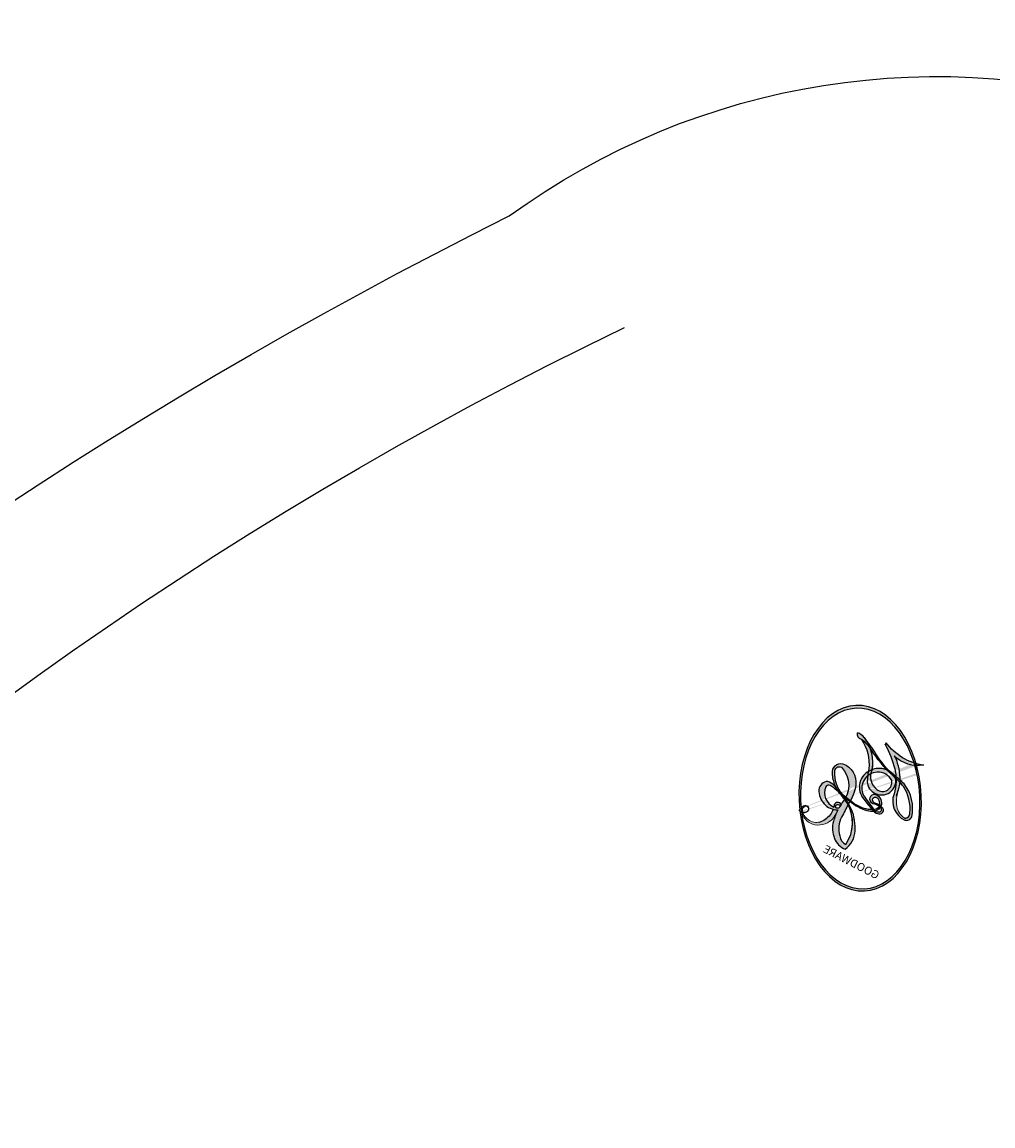
# Model space of a CAD drawing. Units: millimetres. Extents: x 31226 to 33326, y 375 to 1860.
# Drawn here: x 33210 to 33210, y 1036 to 1036 of the extents above; entities that cross this region are included whole.
import ezdxf

# ---------------------------------------------------------------- set-up
doc = ezdxf.new("R2010")
doc.units = ezdxf.units.MM
doc.layers.add('H-06.木作(細線)', color=8, linetype='Continuous')
doc.layers.add('H-08.木作(細線)', color=8, linetype='Continuous')
doc.layers.add('logo', color=240, linetype='Continuous', plot=False)

# ---------------------------------------------------------------- blocks, each defined once
blk = doc.blocks.new('SE-21109L')
at = {"layer": 'H-08.木作(細線)'}
for points in [[(152.7954588501598, -10.5025681299594), (149.685347790597, -5.604753031104337), (148.9044440760917, -4.743738650911837), (143.1390943228616, 1.159999969342607), (141.2272232676623, 3.043467396950291), (135.4611262249236, 7.546542201896955), (133.226121643791, 8.999502439408388), (129.3754549685691, 11.15203616579674), (123.2982474580349, 14.08084265031357), (119.6382586243853, 15.50604609496077), (113.5293023799895, 17.17326519790367), (106.4515240153414, 18.49090550994151), (101.1156775325071, 19.91171190494788), (92.94978472974617, 19.89560718242137), (80.68536869066884, 19.89121569303825), (72.07563019412919, 18.06810928144841), (58.79228765598964, 14.11017966764484)], [(97.85769448245992, 9.841266104805982), (102.7846656535112, 9.841266104805982), (106.0973253870907, 9.639117474725936), (110.0353336013213, 9.301356449759624), (115.0598565004475, 8.13567901839997), (120.9794191341789, 6.341690550092608), (123.9709547203383, 4.990643114077102), (128.0441725192068, 3.251169609713543), (139.753521273582, -4.099396286808769), (145.4070322301122, -10.97797437902773), (150.3609390369384, -18.64195405600913), (153.5410157701699, -25.11437442673923), (156.5828328703938, -30.03982955310494), (157.4610475196969, -30.18877877558407), (158.1186401594314, -30.32653520478925), (159.111262067192, -29.59847986579553), (159.280218693224, -28.69104847701965), (159.280218693224, -27.12942195231881), (158.9001417055551, -24.92672249344469), (157.5497341798327, -20.50085182890325), (155.361233149044, -15.14433571104746), (152.7954588501598, -10.5025681299594)]]:
    blk.add_open_spline(points, degree=3, dxfattribs=at)
blk.add_open_spline([(49.44492446634104, -10.84212213085266), (54.05248790563201, -6.907117626040417), (58.21241556038149, -3.850218629959272), (62.77154032033286, -0.719593076777528), (73.79926583098131, 4.802575422480004), (80.09480015572626, 7.476082286659221), (93.14014659603708, 10.18697832561156), (102.3729921110789, 10.419268233396), (111.1322723532794, 9.749608105004882), (117.9450292411202, 7.918113309555338), (122.1389337827859, 6.185810311399109), (128.3798502847203, 3.528872311100713), (134.4713766384812, 0.042336567552411), (140.1351046257187, -3.793406800192315), (145.9620231027366, -9.021022453307523), (148.8406286117679, -12.97837357941171), (152.8699586577422, -19.12650144218787), (154.8562232054246, -23.49286535921419), (156.4296332703962, -27.12563903581758), (157.0691557088285, -30.07277120656363)], degree=3, knots=[0, 0, 0, 0, 1, 2, 3, 4, 5, 6, 7, 8, 9, 10, 11, 12, 13, 14, 15, 16, 16.9609782975239, 16.9609782975239, 16.9609782975239, 16.9609782975239], dxfattribs=at)
blk = doc.blocks.new('logo')
at = {"layer": 'logo'}
h = blk.add_hatch(color=256, dxfattribs=at)
edge = h.paths.add_edge_path()
edge.add_ellipse((0.1802914912277629, 0.6045799425100995), major_axis=(0.3229310822019948, 0.5660060967866092), ratio=0.6591105981489803, start_angle=263.8575603848327, end_angle=429.8250477163325)
edge.add_arc((0.01771428938263853, 1.391569346549659), 0.3993341679718461, 258.9967413552358, 261.0580007118785)
edge.add_ellipse((0.1787985320825101, 0.6023774291033988), major_axis=(0.3143045515932551, 0.550886248658738), ratio=0.6598378267023628, start_angle=263.2429892943743, end_angle=428.5195051545401, ccw=False)
edge.add_arc((0.5073199427151849, 0.3746967277193107), 0.04332311897827124, 263.9961799065642, 282.4455010696743)
edge = h.paths.add_edge_path()
edge.add_ellipse((0.1787985320825101, 0.6023774291033988), major_axis=(0.3143045515932551, 0.550886248658738), ratio=0.6598378267023628, start_angle=70.27444383542638, end_angle=262.8393938163964, ccw=False)
edge.add_arc((0.03068698310926266, 1.204096049413238), 0.2374621132576002, 245.2323085429004, 248.2556509235489, ccw=False)
edge.add_ellipse((0.1802914912277629, 0.6045799425100995), major_axis=(0.3229310822019948, 0.5660060967866092), ratio=0.6591105981489803, start_angle=71.19986132064916, end_angle=263.5874831709492)
edge.add_arc((0.5026783769171743, 0.3667582457528624), 0.03889587363998076, 266.46582511937555, 288.39279538090886, ccw=False)
edge = h.paths.add_edge_path(flags=17)
edge.add_line((0.1957087584469264, 1.019739823916098), (0.1957087584469264, 1.034098023633305))
edge.add_arc((0.01771428938263853, 1.391569346549659), 0.3993341679718463, 261.0580007118787, 296.46993326101176, ccw=False)
edge.add_ellipse((0.1787985320825101, 0.6023774291033988), major_axis=(0.3143045515932551, 0.550886248658738), ratio=0.6598378267023628, start_angle=68.51950515454008, end_angle=70.27444383542637)
edge.add_arc((0.03068698310926266, 1.204096049413238), 0.2374621132576002, 248.2556509235472, 287.7328540247523)
edge.add_arc((0.1787515700016229, 0.8428055305785165), 0.1548912369510153, 119.2734902879766, 139.7005654380212)
edge.add_arc((0.4473028325628547, 0.5857130801532549), 0.5264673858294753, 137.2637964536153, 146.3296441712179)
edge.add_arc((0.699990274517404, 0.4866655720743438), 0.7937747080540483, 150.495440047385, 153.133153759539)
edge.add_arc((0.1745226173352421, 0.06722498738599825), 0.7993051380316838, 100.81859140067678, 103.20768185935663, ccw=False)
edge.add_arc((0.3030484850914945, 0.6842535605883313), 0.3253316575808651, 138.9230766667263, 148.8947779466664, ccw=False)
edge.add_arc((0.6247753021470999, 0.3946425204858315), 0.7581851605665992, 124.46568866148871, 138.4001760205241, ccw=False)
edge = h.paths.add_edge_path()
edge.add_arc((0.03068698310926266, 1.204096049413238), 0.2374621132576002, 233.3595557964515, 245.2323085428985)
edge.add_ellipse((0.1802914912277629, 0.6045799425100995), major_axis=(0.3229310822019948, 0.5660060967866092), ratio=0.6591105981489803, start_angle=69.8250477163325, end_angle=71.19986132064912, ccw=False)
edge.add_arc((0.01771428938263853, 1.391569346549659), 0.3993341679718461, 251.1922767923416, 258.9967413552355, ccw=False)
h.paths.add_polyline_path([(-0.05230556841343059, 0.8157453957182952, -0.021859056043336), (-0.01507380947805359, 0.83128368382404, -0.004954860000038527), (-0.00810373917556717, 0.8453871283209082, 0.01296660139934615), (-0.04819829918778851, 0.8348734075898392, 0.2233168218597432), (-0.2014011449027748, 0.6528535364541312, 0.4252427048585448), (-0.1683051170384715, 0.6103540628209885, 0.3932468187878483), (-0.01762062065063219, 0.7391353612993043, -0.08455806392049481), (0.01863162675181229, 0.8422020905063619, 0.01919431720782771), (-0.01507380947805359, 0.83128368382404, 0.00472601496695061), (-0.02146029121468018, 0.817705401067542, 0.02114843064291109), (-0.0385352395078371, 0.731271739926342, -0.08072109411544336), (-0.0657668188050593, 0.6647157422494274, -0.1041126089873124), (-0.1095005248516827, 0.6338635803485886, -0.09487265850930753), (-0.1615376919817209, 0.6213485423295424, -0.2078766928766236), (-0.1806048093676509, 0.6426082113111988, -0.2230344450931209), (-0.1780736952623556, 0.6710532802908347, -0.1686900671656828)], flags=17)
h.paths.add_polyline_path([(0.3601444251999055, 0.9744338414684535, 0.08859226629592737), (0.2835073553887923, 0.9527853389090524, 0.1407242370476406), (0.1982018572907691, 0.8196671719715596, -0.01227177250547251), (0.2022841222515126, 0.8147051671339796, -0.04153164331666979), (0.2150540611637553, 0.7974176329671536, 0.005558464624925259), (0.2209631089517643, 0.8159314326703679, -0.1878740793793823)], flags=17)
h.paths.add_polyline_path([(0.1897142947582324, 0.7303215851770801, 0.0115915370869728), (0.2047059639044164, 0.7679695011984222, 0.05688370383272847), (0.1918557768840401, 0.7904103092669175, -0.2712076389547624), (0.104537738736326, 0.711475444863936, -0.6796773919459298), (0.03965647445693321, 0.8164824763771321, -0.2900714316886079), (0.156914567009153, 0.8216799143929165, -0.1039224699488403), (0.1918557768840401, 0.7904103092669175, 0.05334853169188579), (0.1967681846745108, 0.8147051671339796, -0.004507969820746855), (0.1982018572907691, 0.8196671719715596, 0.2206035135701973), (0.0977739846730401, 0.8649461524264552, -0.01550142577462651), (0.0459350263390661, 0.8490112198160205, 0.00876830390257717), (0.03017708532752295, 0.8452974066130992, 0.02953939081686043), (0.0175457415789424, 0.8363910639072856, 1.009366776920765)], flags=17)
h.paths.add_polyline_path([(0.2150540611637553, 0.7974176329671536, -0.008928044058282365), (0.2047059639044164, 0.7679695011984222, -0.3476776960045613), (0.1679542116507946, 0.6313600905932617, 0.007270499821651857), (0.06358657876626239, 0.5787944804405925, -0.03560609058727635), (0.05895027547740028, 0.575940708536109, 0.01139008744123329), (0.06744892920141865, 0.571468074654149, 0.0121005007826768), (0.1545408028796373, 0.6096588174459612, 0.4616392744760571)], flags=17)
h.paths.add_polyline_path([(0.1077747728140821, 0.6735532254033387, 0.4331813314891947), (0.02724251157269464, 0.6315920425049626, 0.04485966569812438), (0.02569205851068546, 0.6202306754530582, -0.02678327127818661), (0.03807156646325893, 0.622268852538582, -0.142026000870599), (0.04976623274160374, 0.6424708780014043, -0.3074293050449363), (0.08627541476562328, 0.6616177569894717, -0.9534009816383994), (0.07053261014334566, 0.6213149306240666, 0.06961301498217881), (0.03807156646325893, 0.622268852538582, 0.04289129193809801), (0.03695020705163188, 0.6151785492311319, -0.06771935356188001), (0.07003147040268232, 0.6143533218064476, 0.8933793397286959)], flags=17)
h.paths.add_polyline_path([(0.02131583426853467, 0.6124138967943509, -0.009242549506202803), (0.0257419910212775, 0.6134095670768147, -0.02665142947774641), (0.02569205851068546, 0.6202306754530582, 0.01368370592972651), (0.01946887659505592, 0.6186807099666112, 0.1743261054895702), (-0.00349825258126657, 0.6062716579290282, 0.391287119431291), (0.005613851330053876, 0.5707360095921103, 0.2105547002655037), (0.0418485647696798, 0.5632758718793411), (0.04291173479759891, 0.561601267801052, 0.001325611377629147), (0.05259464934169955, 0.5654491270888684, -0.005065274568175245), (0.04991129326299415, 0.5670845499780626, -0.02752815215014762), (0.0446363764040143, 0.5717549030196096, -0.1952920133699726), (0.0171001214930584, 0.5801918241422754, -0.6592984287717002)], flags=17)
h.paths.add_polyline_path([(0.03695020705163188, 0.6151785492311319, 0.02312704452406808), (0.0257419910212775, 0.6134095670768147, 0.1846723411631602), (0.0446363764040143, 0.5717549030196096, 0.09835508698171387), (0.05895027547740028, 0.575940708536109, -0.00978770269035779), (0.05181627512683917, 0.5800900359981824, -0.240413133197712)], flags=17)
h.paths.add_polyline_path([(0.06744892920141865, 0.571468074654149, -0.002039086036632996), (0.05259464934169955, 0.5654491270888684, 0.07598953021402204), (0.09602777759209857, 0.5478220055574639, 0.1084310323164508), (0.2335050702713488, 0.5508145082039846, -0.004552359178270984), (0.2332031599398761, 0.5566395580299286, -0.0283319159353915), (0.1678197358887701, 0.5494967985196126, -0.1237080263213182)], flags=17)
h.paths.add_polyline_path([(0.3961773480441479, 0.7392365069936204, -0.5517299937189176), (0.4237469814415817, 0.6878573508229238, -0.1897896029508824), (0.3036419916588784, 0.5729648230417297, -0.01388117698386278), (0.2724998600933759, 0.5646047232085039, 0.01103912404721258), (0.2726171806607454, 0.556339671799833, 0.02216203085154623), (0.294634035688432, 0.561867080360571, -0.01096585878545845), (0.3113842380389542, 0.567947896755868, -0.001761100456537227), (0.3461386303115432, 0.5836198053202679, 0.03474429840727061), (0.3759161139769276, 0.6030616371772339, 0.08610291134086423), (0.4334771144822298, 0.6717654332396705, 0.5066594807780262), (0.3980013446580415, 0.7640918848564979, 0.3552052302613521), (0.2501881690386654, 0.6740848451963757, 0.09342211340373655), (0.2332031599398761, 0.5566395580299286, 0.01726283517204237), (0.2724998600933759, 0.5646047232085039, -0.3139095768473526)], flags=17)
h.paths.add_polyline_path([(0.2585770361056348, 0.5458189120918178, -0.00970179657672169), (0.2727876776061748, 0.5526473205472939, -0.004935924228143223), (0.2726171806607454, 0.556339671799833, -0.03536928119621949), (0.236726589517275, 0.5516129661345985, -0.00258674009545134), (0.2335050702713488, 0.5508145082039846, 0.01440468535962261), (0.2351580052327336, 0.5324356305582114, -0.02050935983597559)], flags=17)
h.paths.add_polyline_path([(0.2732093080103368, 0.546779193443399, -0.00785664003140717), (0.2727876776061748, 0.5526473205472939, 0.009701796576718462), (0.2585770361056348, 0.5458189120918178, 0.02050935983598017), (0.2351580052327336, 0.5324356305582114, 0.000680888531336392), (0.2352623283550201, 0.531569460575156, -0.002588116351320516), (0.23603359471781, 0.5259769832246093, -0.01371258215328648), (0.2485680980298639, 0.5342724894226194, -0.01198013518408353)], flags=17)
h.paths.add_polyline_path([(0.2775829619658907, 0.5197747030988467, -0.03657898652114943), (0.2732093080103368, 0.546779193443399, 0.0119801351840829), (0.2485680980298639, 0.5342724894226194, 0.0134108692760928), (0.2360495025222917, 0.5258569488760259, 0.001088580213132376), (0.2350756948035269, 0.5251725232747049, 0.01593336830827142), (0.2355443970463966, 0.4269779970863965, -0.1902026159777679), (0.1870881993254443, 0.3040625678486322, -0.2661611695614833), (0.1213594572309376, 0.2691329711169601, -0.2073165086283806), (0.1832547434769367, 0.4774749345606324, -0.06459314176191647), (0.2350792635388643, 0.5253040150964807, -0.001016817078696529), (0.2352623283550201, 0.531569460575156, -0.0006808885313488096), (0.2351580052327336, 0.5324356305582114, 0.1525377839630521), (0.1076289262309729, 0.3834219235513956, 0.2302412230988999), (0.1105060786630929, 0.23817483466064, 0.234094741273827), (0.2113390103604615, 0.2714774613959889, 0.172716903701725), (0.2737502371583105, 0.3748320669747045, 0.02813155534165157), (0.2812866608765034, 0.4407611798724247, -0.01435151781848595), (0.2820583406301012, 0.4591253095941283, 0.06201608288984124), (0.3139585848584829, 0.4484350370994434, 0.3494866153747248), (0.464949853851067, 0.5256955051090699, 0.3924066729197783), (0.4355419280163915, 0.6057995947885502, 0.1301076997640089), (0.3830701842125563, 0.5999521838903092, 0.001865372168486674), (0.3461386303115432, 0.5836198053202679, -0.05472112838869806), (0.294634035688432, 0.561867080360571, 0.01459322496150621), (0.2727876776061748, 0.5526473205472939, 0.0078566400314079), (0.2732093080103368, 0.546779193443399, -0.01108000849836338), (0.2965086155727477, 0.55728347380591, -0.1006777564325591), (0.4078980002250319, 0.5882487102289815, -0.3492029408971026), (0.4322182231735496, 0.5655765199562666, -0.402436893655924), (0.3163307132363116, 0.4647718286369127, -0.009973720721309132), (0.3173924490274658, 0.4691670745141892, 0.6133720589346167), (0.2948300816515257, 0.5078601469804198, 0.1757128613883309), (0.2790813191950292, 0.5031389568403029, -0.002483924896502284), (0.2801474653115292, 0.4896262754855343, -0.4636439566526038), (0.3024185474187107, 0.4930488583158876, -0.5137676618201015), (0.300458431678635, 0.467046954633588, -0.0750515546979712), (0.2810496769998281, 0.4765659267541196, 0.007944002259326899)], flags=17)
h.paths.add_polyline_path([(0.3139585848584829, 0.4484350370994434, -0.06201608288984121), (0.2820583406301012, 0.4591253095941283, -0.007786344994728682), (0.2812866608765034, 0.4407611798724247, 0.02757247652769637), (0.2827627458300412, 0.4054988815096294, 0.05820023890153306), (0.2836784263763548, 0.3967188038159293, 0.2646597849976745), (0.3787276363163983, 0.2932210735971239, 0.3153274601522557), (0.4945893319254537, 0.328712794806961, -0.02586660080713447), (0.4907040384750871, 0.3297514328087345, -0.3803631673759104), (0.3531204571172566, 0.3280716161589226, -0.1539544757914205), (0.3145165439382254, 0.4049609248404522, -0.0908309219414973)], flags=17)
h.paths.add_polyline_path([(0.4638140665520041, 0.3683248876122889, 0.3364317195218746), (0.4907040384750871, 0.3297514328087345, 0.0258666008071405), (0.4945893319254537, 0.328712794806961, 0.02639439727819642), (0.4985565019924252, 0.3322692042911513, -0.0259271544351559), (0.4942123299151717, 0.3334040755398746, -0.1732853820220084), (0.4710130352214037, 0.3510598686052617, -0.6853148175230003), (0.4866631730146764, 0.3832862350909636, -0.4910266436165239), (0.5032800518129079, 0.3451704189756128, -0.04054744413361341), (0.4942123299151717, 0.3334040755398746, 0.0259271544351559), (0.4985565019924252, 0.3322692042911513, 0.1396531341872101), (0.5120559585211595, 0.3564227127581034, 1.004842765417396)], flags=17)
h.paths.add_polyline_path([(0.4060733820242604, 1.003818160015726, 0.1438390393645085), (0.3493907882984786, 0.9962406504719183, 0.06921317461904568), (0.2835073553887923, 0.9527853389090524, -0.08859226629592848), (0.3601444251999055, 0.9744338414684535, 0.4046355192096127)], flags=17)
h.paths.add_polyline_path([(0.2704679584294354, 0.9459210076247473, -0.01626974206808632), (0.2835073553887923, 0.9527853389090524, -0.06921317461904479), (0.3493907882984786, 0.9962406504719183, 0.03762599015117966), (0.2241811307776516, 0.932558245834116, -0.08221276787595427), (0.03803748201244161, 0.854791182407098, 0.004306136525557315), (0.02449301217347966, 0.8523235934781042, 0.008988616880162765), (0.01863162675181229, 0.8422020905063619, -0.006473605751648267), (0.03017708532752295, 0.8452974066130992, -0.1369455202377756), (0.0977739846730401, 0.8649461524264552, 0.05466800111129)], flags=17)
h = blk.add_hatch(color=256, dxfattribs=at)
edge = h.paths.add_edge_path()
edge.add_ellipse((0.1787985320825101, 0.6023774291033988), major_axis=(0.3143045515932551, 0.550886248658738), ratio=0.6598378267023628, start_angle=68.51950515454013, end_angle=70.27444383542638, ccw=False)
edge.add_arc((0.01771428938263853, 1.391569346549659), 0.3993341679718461, 258.9967413552348, 261.0580007118781, ccw=False)
edge.add_ellipse((0.1802914912277629, 0.6045799425100995), major_axis=(0.3229310822019948, 0.5660060967866092), ratio=0.6591105981489803, start_angle=69.82504771633249, end_angle=71.19986132064916)
edge.add_arc((0.03068698310926266, 1.204096049413238), 0.2374621132576002, 245.232308542898, 248.2556509235465)
h = blk.add_hatch(color=256, dxfattribs=at)
h.paths.add_polyline_path([(0.2150540611637553, 0.7974176329671536, 0.04153164331664885), (0.2022841222515126, 0.8147051671339796, 0.01227177250549282), (0.1982018572907691, 0.8196671719715596, 0.004507969820750146), (0.1967681846745108, 0.8147051671339796, -0.05334853169187739), (0.1918557768840401, 0.7904103092669175, -0.05688370383272678), (0.2047059639044164, 0.7679695011984222, 0.008928044058282486)])
h.paths.add_polyline_path([(0.01863162675181229, 0.8422020905063619, -0.008988616880162116), (0.02449301217347966, 0.8523235934781042, 0.01042475127150461), (-0.00810373917556717, 0.8453871283209082, 0.004954860000038847), (-0.01507380947805359, 0.83128368382404, -0.01919431720782767)])
h.paths.add_polyline_path([(0.0977739846730401, 0.8649461524264552, 0.1369455202377763), (0.03017708532752295, 0.8452974066130992, -0.008768303902576382), (0.0459350263390661, 0.8490112198160205, 0.01550142577462738)])
h.paths.add_polyline_path([(0.03807156646325893, 0.622268852538582, 0.02678327127818773), (0.02569205851068546, 0.6202306754530582, 0.02665142947774828), (0.0257419910212775, 0.6134095670768147, -0.02312704452407075), (0.03695020705163188, 0.6151785492311319, -0.04289129193809763)])
h.paths.add_polyline_path([(0.06744892920141865, 0.571468074654149, -0.01139008744123158), (0.05895027547740028, 0.575940708536109, -0.09835508698171976), (0.0446363764040143, 0.5717549030196096, 0.02752815215013946), (0.04991129326299415, 0.5670845499780626, 0.005065274568173491), (0.05259464934169955, 0.5654491270888684, 0.00203908603663323)])
for points in [[(0.01863162675181229, 0.8422020905063619, 0.01919431720782712), (-0.01507380947805359, 0.83128368382404, 0.00472601496695109), (-0.02146029121468018, 0.817705401067542, -0.04458682337099956), (-0.0444193095281662, 0.7318085008992057, -0.076229827986746), (-0.07547703635282232, 0.6710310665012003, -0.2358640760463701), (-0.1623128158807958, 0.6232642294426114, -0.4502974716918374), (-0.1780736952623556, 0.6710532802908347, -0.1686900671656764), (-0.05230556841343059, 0.8157453957182952, -0.02185905604333879), (-0.01507380947805359, 0.83128368382404, -0.004954860000039027), (-0.00810373917556717, 0.8453871283209082, 0.01296660139934728), (-0.04819829918778851, 0.8348734075898392, 0.2233168218597408), (-0.2014011449027748, 0.6528535364541312, 0.4252427048585448), (-0.1683051170384715, 0.6103540628209885, 0.3932468187878483), (-0.01762062065063219, 0.7391353612993043, -0.0845580639204947)], [(-0.1623128158807958, 0.6232642294426114, -0.2065216735365617), (-0.1806048093676509, 0.6426082113111988, 0.2078766928766259), (-0.1615376919817209, 0.6213485423295424, 0.02430501966049054), (-0.1477740670397907, 0.6226661580376458, -0.04337341925220608)], [(0.2726171806607454, 0.556339671799833, -0.01103912404721306), (0.2724998600933759, 0.5646047232085039, -0.01726283517204249), (0.2332031599398761, 0.5566395580299286, 0.004552359178271081), (0.2335050702713488, 0.5508145082039846, 0.002586740095451355), (0.236726589517275, 0.5516129661345985, 0.03536928119621992)]]:
    blk.add_hatch(color=256, dxfattribs=at).paths.add_polyline_path(points)
for p, q in [((0.1957087584469264, 1.034098023629667), (0.1957087584469264, 1.019739823916098)), ((0.04291173479759891, 0.561601267801052), (0.0418485647696798, 0.5632758718793411))]:
    blk.add_line(p, q, dxfattribs=at)
at = {"layer": 'logo', "lineweight": 0}
for p, q in [((0.1957087584469264, 1.019739823916098), (0.1957087584469264, 1.034098023629667)), ((0.0418485647696798, 0.5632758718793411), (0.04291173479759891, 0.561601267801052))]:
    blk.add_line(p, q, dxfattribs=at)
at = {"layer": 'logo'}
for points in [[(0.1957087584469264, 1.019739823916098, 0.06087570300022179), (0.05780434039661486, 0.8980197808350567, 0.1377163805939768), (-0.01762062065063219, 0.7391353612993043, -0.3932468187878277), (-0.1683051170384715, 0.6103540628209885, 79.5784587167159)], [(-0.1110283693142264, 1.013557302380832, 0.2001721110250373), (0.1957087584469264, 1.034098023629667, -0.06696522655621184)], [(-0.1110283693142264, 1.013557302380832, 0.2418021369812594), (0.1030130219332932, 0.9779164762112487, 0.5759375712262855)], [(0.1932232384260715, 1.018026474408543, 0.002732520062785908), (0.1957087584469264, 1.019739823916098)], [(-0.1683051170384715, 0.6103540628209885, -0.4252427048585419), (-0.2014011449027748, 0.6528535364541312, -0.2233168218597428), (-0.04819829918778851, 0.8348734075898392, -0.02770344236119389), (0.03803748201244161, 0.854791182407098, 0.08221276787596012), (0.2241811307776516, 0.932558245834116, -0.03762599015117698), (0.3493907882984786, 0.9962406504719183, -0.1438390393645085), (0.4060733820242604, 1.003818160015726, -0.8727750605919423)], [(-0.05230556841343059, 0.8157453957182952, -0.05634865605229895), (0.0459350263390661, 0.8490112198160205, 0.07022894113525269), (0.2704679584294354, 0.9459210076247473, 0.769245452175019)], [(0.06061994034462259, 0.9429864337662366, 0.03957786866485315), (0.009155046396699618, 0.8775939219158317, 0.02119316860327467), (-0.02146029121468018, 0.817705401067542, 0.7003962402884644)], [(0.1030130219332932, 0.9779164762112487, 0.08936670223265955), (0.06061994034462259, 0.9429864337662366, 0.02839744826823236)], [(0.3493907882984786, 0.9962406504719183, 0.2167173946758744), (0.1967681846745108, 0.8147051671339796, 0.6383265539989161)], [(0.3601444251999055, 0.9744338414684535, 0.1878740793793891), (0.2209631089517643, 0.8159314326703679, 0.7832258060572383)], [(0.2704679584294354, 0.9459210076247473, -0.105013371836621), (0.3601444251999055, 0.9744338414684535, 0.4046355192096127), (0.4060733820242604, 1.003818160015726, 1.743742499028333)], [(0.0175457415789424, 0.8363910639072856, -0.4169432612355427), (0.2022841222515126, 0.8147051671339796, 0.8285324686616854)], [(-0.1615376919817209, 0.6213485423295424, -0.4345306362253787), (-0.1780736952623556, 0.6710532802908347, -0.1686900671656771), (-0.05230556841343059, 0.8157453957182952, 0.9091828181362692)], [(-0.02146029121468018, 0.817705401067542, 0.02114843064290976), (-0.0385352395078371, 0.731271739926342, 0.6581859547938771)], [(0.2209631089517643, 0.8159314326703679, -0.02608314483907619), (0.1897142947582324, 0.7303215851770801, -1.009366776920672), (0.0175457415789424, 0.8363910639072856, 0.6247731714532294)], [(0.1967681846745108, 0.8147051671339796, -0.3293209606216967), (0.104537738736326, 0.711475444863936, -0.6796773919459292), (0.03965647445693321, 0.8164824763771321, 0.4158709405261485)], [(0.03965647445693321, 0.8164824763771321, -0.2900714316881845), (0.156914567009153, 0.8216799143929165, -0.5397990693515548), (0.1679542116507946, 0.6313600905932617, 0.007270499821651902), (0.06358657876626239, 0.5787944804405925, -1.514750343190106)], [(0.2022841222515126, 0.8147051671339796, -0.5130066076122632), (0.1545408028796373, 0.6096588174459612, -1.702754082827425)], [(0.1678197358887701, 0.5494967985196126, 0.05953593816143615), (0.3036419916588784, 0.5729648230417297, 0.1897896029508848), (0.4237469814415817, 0.6878573508229238, 0.5517299937189053), (0.3961773480441479, 0.7392365069936204, 0.3816204681033822), (0.2775829619658907, 0.5197747030988467, -0.007944002259329648), (0.2810496769998281, 0.4765659267541196, -0.007944002259329648)], [(0.3759161139769276, 0.6030616371772339, 0.08610291134086423), (0.4334771144822298, 0.6717654332396705, 0.5066594807780268), (0.3980013446580415, 0.7640918848564979, 0.3552052302613527), (0.2501881690386654, 0.6740848451963757, 0.1132693649479276), (0.2352623283550201, 0.531569460575156, 0.5831314952798562)], [(0.0418485647696798, 0.5632758718793411, -0.2105547002655265), (0.005613851330053876, 0.5707360095921103, -0.3912871194312475), (-0.00349825258126657, 0.6062716579290282, -0.1743261054895447), (0.01946887659505592, 0.6186807099666112, -0.1104059592868424), (0.07053261014334566, 0.6213149306240666, 0.9534009816383265), (0.08627541476562328, 0.6616177569894717)], [(0.06358657876626239, 0.5787944804405925, -0.3386137699050284), (0.0171001214930584, 0.5801918241422754, -0.6592984287716792), (0.02131583426853467, 0.6124138967943509, -0.1003158122521137), (0.07003147040268232, 0.6143533218064476, 0.8933793397286947), (0.1077747728140821, 0.6735532254033387, 0.4331813314891947), (0.02724251157269464, 0.6315920425049626, 0.2892991997957457), (0.04991129326299415, 0.5670845499780626, 0.0810860154248285), (0.09602777759209857, 0.5478220055574639, -0.6847837712609218)], [(0.08627541476562328, 0.6616177569894717, 0.307429305044931), (0.04976623274160374, 0.6424708780014043, 0.4464322647557979), (0.05181627512683917, 0.5800900359981824, 0.1452688044190072), (0.1678197358887701, 0.5494967985196126, -0.2149794390508303)], [(0.1545408028796373, 0.6096588174459612, -0.01546583697774856), (0.04291173479759891, 0.561601267801052, 0.6080141768509018)], [(0.2820583406301012, 0.4591253095941283, -0.03592576958861839), (0.2737502371583105, 0.3748320669747045, -0.1727169037017231), (0.2113390103604615, 0.2714774613959889, -0.2340947412738342), (0.1105060786630929, 0.23817483466064, -0.2302412230988991), (0.1076289262309729, 0.3834219235513956, -0.1735902124985646), (0.2585770361056348, 0.5458189120918178)], [(0.09602777759209857, 0.5478220055574639, 0.1110489197348274), (0.236726589517275, 0.5516129661345985, 0.1479759815441559), (0.3759161139769276, 0.6030616371772339, 0.3935249538523782)], [(0.2485680980298639, 0.5342724894226194, -0.02306320509228194), (0.2965086155727477, 0.55728347380591, -0.1006777564325578), (0.4078980002250319, 0.5882487102289815, -0.3492029408971207), (0.4322182231735496, 0.5655765199562666, -0.4024368936559268), (0.3163307132363116, 0.4647718286369127, -0.2471362217119116)], [(0.2585770361056348, 0.5458189120918178, -0.0352737193180119), (0.3113842380389542, 0.567947896755868, -0.003626484538416195), (0.3830701842125563, 0.5999521838903092, 0.3894892301551027)], [(0.3830701842125563, 0.5999521838903092, -0.1301076997640494), (0.4355419280163915, 0.6057995947885502, -0.3924066729197594), (0.464949853851067, 0.5256955051090699, -0.4206191088823891), (0.2820583406301012, 0.4591253095941283, -0.4206191088823891)], [(0.2352623283550201, 0.531569460575156, 0.01697180463822454), (0.2355443970463966, 0.4269779970863965, -0.1902026159777679), (0.1870881993254443, 0.3040625678486322, -0.2661611695614849), (0.1213594572309376, 0.2691329711169601, -0.2909371293761529), (0.2485680980298639, 0.5342724894226194, 0.2119685697849922)], [(0.2790813191950292, 0.5031389568403029, -0.1757128613882636), (0.2948300816515257, 0.5078601469804198, -0.6133720589346167), (0.3173924490274658, 0.4691670745141892)], [(0.300458431678635, 0.467046954633588, 0.5137676618199993), (0.3024185474187107, 0.4930488583158876, 0.463643956655889), (0.2801474653115292, 0.4896262754855343, 0.463643956655889)], [(0.300458431678635, 0.467046954633588, -0.07505155469793472), (0.2810496769998281, 0.4765659267541196)], [(0.3173924490274658, 0.4691670745141892, 0.009973720721305295), (0.3163307132363116, 0.4647718286369127, 0.009973720721305295)], [(0.3139585848584829, 0.4484350370994434, 0.09083092194145637), (0.3145165439382254, 0.4049609248404522, 0.1697044603992359), (0.3594272650934727, 0.3219648198219147)], [(0.5120559585211595, 0.3564227127581034, -0.1666618571212795), (0.4945893319254537, 0.328712794806961, -0.7073896391061711)]]:
    blk.add_lwpolyline(points, format="xyb", dxfattribs=at)
at = {"layer": 'logo', "lineweight": 0}
for centre, radius, start, end in [((0.01771428938263853, 1.391569346549659), 0.3993341679718463, 251.1922767913685, 296.4699332626376), ((0.6247753021470999, 0.3946425204858315), 0.7581851605665992, 124.4656886606378, 138.4001760202567), ((0.4473028325628547, 0.5857130801532549), 0.5264673858294758, 137.263796452155, 146.3296441699156), ((-0.1037734331875981, 1.455891264829006), 0.6176015258742746, 283.2744387459256, 302.0739384075951), ((0.1787515700016229, 0.8428055305785165), 0.1548912369510153, 119.2734902882772, 139.7005654394931), ((-0.1850751435686107, 1.692813119699167), 0.8748527561050845, 288.8632517205265, 301.3797756777096), ((0.4726590013287932, 0.737680119077595), 0.2864412692628202, 131.3266121880985, 163.3678297330452), ((0.4940248927032371, 0.7165141910190869), 0.2905968438785877, 117.4328421612898, 159.9942786530922), ((0.7093146972056275, 0.133641268644169), 0.9346779732865962, 112.6485816438124, 121.2677574869487), ((0.3824366897497384, 0.7490435223962777), 0.2264900461198248, 115.8994592670164, 119.6278805318616), ((0.4726590013287932, 0.737680119077595), 0.2864412692628202, 115.4893780276352, 131.3266121880985), ((0.4726590013287932, 0.737680119077595), 0.2864412692628202, 115.4893780276352, 131.3266121880985), ((0.3824366897497384, 0.7490435223962777), 0.2264900461198247, 95.64847755732207, 115.8994592670164), ((0.3824366897497384, 0.7490435223962777), 0.2264900461198248, 95.64847755732207, 115.8994592670164), ((0.3906297195389925, 0.9035502959095538), 0.1014502404319982, 81.2438810002133, 113.9847934559651), ((0.3679265816626867, 1.01285662457758), 0.03920296189220897, 258.5501936325538, 346.6702123166829), ((0.699990274517404, 0.4866655720743438), 0.7937747080540479, 150.4954400472854, 153.1331537588159), ((0.3030484850914945, 0.6842535605883313), 0.3253316575808652, 138.9230766657804, 148.8947779475074), ((0.1745226173352421, 0.06722498738599825), 0.7993051380316745, 99.83170370540198, 100.8185914038015), ((0.09917247269004292, 0.7340349746164065), 0.1309186474125092, 90.61205172590071, 121.8036290198132), ((-0.1850751435686107, 1.692813119699167), 0.8748527561050845, 285.3108711469335, 288.8632517205265), ((0.09917247269004292, 0.7340349746164065), 0.1309186474125093, 40.85046461311279, 90.61205172590071), ((0.06880690531579603, 0.5809082623973154), 0.279622089332472, 114.7361682827167, 165.0904020367869), ((0.093143185151348, 0.5623139480239843), 0.2922034198878472, 119.8522701667186, 158.1526064312452), ((0.1439353603091149, 0.3979018227310007), 0.4616316210841608, 110.1482462160117, 115.1571751545784), ((0.1745226173352421, 0.06722498738599825), 0.7993051380316741, 103.2076818622485, 106.1792414672824), ((-0.5136094913195848, 0.9032331150892787), 0.4995256000179559, 339.9295794800711, 350.1413633094176), ((0.699990274517404, 0.4866655720743438), 0.7937747080540478, 154.2687147294743, 155.3518295122541), ((0.3030484850914945, 0.6842535605883313), 0.3253316575808651, 150.9547617137517, 170.2880518850071), ((0.699990274517404, 0.4866655720743438), 0.7937747080540478, 153.1331537588159, 154.2687147294743), ((0.699990274517404, 0.4866655720743438), 0.7937747080540479, 153.1331537588159, 154.2687147294743), ((0.1439353603091149, 0.3979018227310007), 0.4616316210841607, 105.7497728631555, 110.1482462160117), ((0.1439353603091149, 0.3979018227310007), 0.4616316210841607, 105.7497728631555, 110.1482462160117), ((0.1745226173352421, 0.06722498738599825), 0.7993051380316741, 100.8185914038015, 103.2076818622485), ((0.1745226173352421, 0.06722498738599825), 0.7993051380316745, 100.8185914038015, 103.2076818622485), ((0.1031355585600977, 0.7825537336520938), 0.1011141676495096, 147.8294666415768, 328.8978089759132), ((0.09917247269004292, 0.7340349746164065), 0.1309186474125093, 121.8036290198132, 128.5715906519971), ((0.3030484850914945, 0.6842535605883313), 0.3253316575808651, 148.8947779475074, 150.9547617137517), ((0.3030484850914945, 0.6842535605883313), 0.3253316575808651, 148.8947779475074, 150.9547617137517), ((0.1439353603091149, 0.3979018227310007), 0.4616316210841607, 104.2661524338862, 105.7497728631555), ((0.09287823058366484, 0.7768191064760686), 0.06637573533898945, 143.3047786126605, 280.1170213466692), ((0.1439353603091149, 0.3979018227310007), 0.4616316210841607, 102.2566567033623, 104.2661524338862), ((0.1023880603188445, 0.7265248311214236), 0.1096705512175779, 60.18609267473747, 124.8898293947019), ((0.08078630195632286, 0.8255125719815624), 0.1164843213029707, 281.7652561794561, 342.4614430133101), ((0.1047861610004475, 0.7293252578583633), 0.1295977675376132, 292.5764536897098, 31.69606246082502), ((0.099974177979675, 0.7228969508951195), 0.1140187781782032, 36.30794345044671, 60.04002925768438), ((0.08078630195632286, 0.8255125719815624), 0.1164843213029707, 342.4614430133101, 354.6764463948511), ((0.08078630195632286, 0.8255125719815624), 0.1164843213029707, 342.4614430133101, 354.6764463948511), ((0.099974177979675, 0.7228969508951195), 0.1140187781782031, 23.28519288812475, 36.30794345044671), ((0.099974177979675, 0.7228969508951195), 0.1140187781782032, 23.28519288812475, 36.30794345044671), ((0.4726590013287932, 0.737680119077595), 0.2864412692628202, 163.3678297330452, 164.4009733132637), ((0.4726590013287932, 0.737680119077595), 0.2864412692628202, 163.3678297330452, 164.4009733132637), ((0.09917247269004292, 0.7340349746164065), 0.1309186474125093, 38.0381226940256, 40.85046461311279), ((0.09917247269004292, 0.7340349746164065), 0.1309186474125093, 38.0381226940256, 40.85046461311279), ((0.1047861610004475, 0.7293252578583633), 0.1295977675376132, 31.69606246082502, 41.20894696694587), ((0.1047861610004475, 0.7293252578583633), 0.1295977675376132, 31.69606246082502, 41.20894696694587), ((-0.6146506535424123, 1.07243430782637), 0.8740961532488335, 339.6154323667525, 341.6615349788927), ((-0.6146506535424123, 1.07243430782637), 0.8740961532488335, 339.6154323667525, 341.6615349788927), ((-0.6146506535424123, 1.07243430782637), 0.8740961532488335, 341.6615349788927, 342.9354281118616), ((-0.1621726876892353, 0.7557257770322394), 0.1455010033764225, 267.5844398299313, 353.4527415078689), ((-0.2581129174050147, 0.8026834608690478), 0.22514044059216, 324.2141919899058, 341.651058703596), ((0.099974177979675, 0.7228969508951195), 0.1140187781782032, 306.5995004689024, 23.28519288812475), ((-0.6146506535424123, 1.07243430782637), 0.8740961532488335, 336.9589667272514, 339.6154323667525), ((0.3794506305293908, 0.6281807258719709), 0.1371713240158113, 82.22764338249804, 160.4488610930458), ((0.4597120517555595, 0.5631287999676715), 0.1872180093974216, 109.8380167594119, 179.5483070871707), ((0.3937680870913027, 0.7048573197789665), 0.03446350318413553, 330.443963720577, 85.99131964731562), ((0.3818772865615756, 0.7049174528738149), 0.06133187303931486, 327.2799388023534, 74.75788067440284), ((-0.1643858568113501, 0.6475424788013697), 0.03739436968983657, 171.8347694280055, 263.9838472513553), ((-0.1490411439281161, 0.6541347435904754), 0.03360246894122688, 149.7687751392242, 246.7364448915305), ((-0.1667079289290996, 0.7340673527323816), 0.1108902572256605, 272.2715016923375, 325.3573380083242), ((0.05089288653471158, 0.5057800422591754), 0.1171922743667121, 102.4177745700647, 105.5536532492133), ((0.08965602809803386, 0.6172881730826703), 0.06403161499941033, 177.3661079519337, 183.4727200936877), ((0.08965602809803386, 0.6172881730826703), 0.06403161499941035, 177.3661079519337, 183.4727200936877), ((0.08965602809803386, 0.6172881730826703), 0.06403161499941033, 167.0919180890337, 177.3661079519337), ((0.05089288653471158, 0.5057800422591754), 0.1171922743667121, 96.28096806551838, 102.4177745700647), ((0.05089288653471158, 0.5057800422591754), 0.1171922743667121, 96.28096806551838, 102.4177745700647), ((0.08718131134992291, 0.6148166790599134), 0.06224204794723829, 70.67896159582112, 164.3644022670932), ((0.07876203129308124, 0.612199669988513), 0.04191780493394283, 166.1009147836056, 175.9248535138212), ((0.07876203129308124, 0.612199669988513), 0.04191780493394283, 166.1009147836056, 175.9248535138212), ((0.07876203129308124, 0.612199669988513), 0.04191780493394283, 133.7672010887973, 166.1009147836056), ((0.05089288653471158, 0.5057800422591754), 0.1171922743667121, 80.35253664687491, 96.28096806551838), ((0.08211939368993626, 0.6251612282003407), 0.03669265597683113, 83.49639397347016, 151.8522430485211), ((1.923171290096434, -2.983469533827702), 4.018430067321408, 115.8993602618152, 117.5656067191436), ((0.08555883026383526, 0.6460854493716397), 0.03532742312159278, 243.9262877640196, 51.03406129415579), ((0.07744202792309807, 0.6418421073813079), 0.02165883284983218, 251.3968419811727, 65.93064059025532), ((0.2178038707625092, 0.7829204908275642), 0.2268249665413347, 292.2366714595955, 335.2219986371564), ((0.2066938844200195, 0.8033029894686479), 0.2621693386498238, 310.2008625128168, 329.8856462411817), ((0.02028596950003703, 0.5934343498192902), 0.02702749896356355, 151.6424661093642, 237.1215310128311), ((0.02524025208913372, 0.5805401072075256), 0.03857478909040277, 98.60462857343867, 138.1597375644146), ((0.03219623557924933, 0.608121515012499), 0.045872640722953, 234.5858600428755, 282.1467213240621), ((0.02611530592366762, 0.5953991535288878), 0.01767869950702959, 105.7525507100259, 239.3397585592807), ((0.0412567250587017, 0.6098790646001362), 0.03827366901429834, 230.8646392630464, 275.0659446858193), ((0.05045831193456252, 0.493199670139802), 0.1227245527240515, 101.6186466247271, 103.7368226273428), ((0.05045831193456252, 0.493199670139802), 0.1227245527240515, 96.31926312742605, 101.6186466247271), ((0.05045831193456252, 0.493199670139802), 0.1227245527240515, 96.31926312742605, 101.6186466247271), ((0.08965602809803386, 0.6172881730826703), 0.06403161499941033, 183.4727200936877, 225.3249795817769), ((0.07876203129308124, 0.612199669988513), 0.04191780493394283, 175.9248535138212, 229.9973046726602), ((0.05045831193456252, 0.493199670139802), 0.1227245527240515, 80.82279010239485, 96.31926312742605), ((-0.6779218804404081, 2.389644391799266), 1.965029965170597, 291.5202999445311, 291.8241075158721), ((0.0412567250587017, 0.6098790646001362), 0.03827366901429834, 275.0659446858193, 297.5350030132306), ((0.08965602809803386, 0.6172881730826703), 0.06403161499941035, 225.3249795817769, 231.6323744007878), ((0.1319682857174485, 0.6987022678595167), 0.1551018171255394, 238.0585466645274, 239.2194121609627), ((0.1613563033442915, 0.760216373437288), 0.2108186785201279, 238.6950075887894, 240.9381121811387), ((-0.6779218804404081, 2.389644391799266), 1.965029965170597, 291.8241075158721, 292.2914309576632), ((0.1319682857174485, 0.6987022678595167), 0.1551018171255394, 239.2194121609627, 256.601523856958), ((0.0412567250587017, 0.6098790646001362), 0.03827366901429834, 297.5350030132306, 305.6918719652507), ((0.1613563033442915, 0.760216373437288), 0.210818678520128, 240.9381121811387, 243.5484150567694), ((-0.6779218804404081, 2.389644391799266), 1.965029965170597, 292.2914309576632, 295.0645261176936), ((0.1613563033442915, 0.760216373437288), 0.210818678520128, 243.5484150567694, 271.7568910509696), ((0.1579479908723442, 0.8625609917444308), 0.3207721032762928, 258.8700488296038, 283.6239004880705), ((0.137534538300315, 1.129546495980321), 0.5808397754207544, 272.9887780945286, 279.4802384131708), ((0.137534538300315, 1.129546495980321), 0.580839775420754, 279.4802384131708, 283.4361958666282), ((0.5532393041685282, 0.5703065705247354), 0.3203278333721409, 182.445307037616, 183.4886237025877), ((0.1579479908723442, 0.8625609917444308), 0.3207721032762928, 283.6239004880705, 284.2167363237953), ((0.5532393041685282, 0.5703065705247354), 0.320327833372141, 183.4886237025877, 186.7897060994522), ((0.409935166260766, 0.2537797495251652), 0.3289318410268582, 117.3968153060709, 122.0965554593425), ((0.2213039986254444, 0.8073437275825199), 0.2561953915847472, 273.4512094069079, 281.5538739031227), ((0.5218396193504304, 0.02638987791669933), 0.576733969351313, 115.5374218931565, 118.2829352829347), ((0.4416231135528506, 0.1830817585805562), 0.4063054380775762, 114.5532149289724, 116.7766331586808), ((0.4597120517555595, 0.5631287999676715), 0.1872180093974216, 179.5483070871707, 182.0781851943462), ((0.137534538300315, 1.129546495980321), 0.5808397754207545, 283.4361958666282, 286.6173229804402), ((0.2213039986254444, 0.8073437275825199), 0.2561953915847472, 281.5538739031227, 286.6322059323658), ((0.4597120517555595, 0.5631287999676715), 0.1872180093974216, 182.0781851943462, 183.2094065134011), ((0.4416231135528506, 0.1830817585805562), 0.4063054380775761, 111.2089315182288, 114.5532149289724), ((0.4597120517555595, 0.5631287999676715), 0.1872180093974216, 183.2094065134011, 185.0099787236429), ((0.5218396193504304, 0.02638987791669933), 0.5767339693513129, 112.9981749011305, 115.5374218931565), ((0.4597120517555595, 0.5631287999676715), 0.1872180093974216, 185.0099787236429, 193.3895289016413), ((0.2213039986254444, 0.8073437275825199), 0.2561953915847472, 286.6322059323658, 299.1608694454092), ((0.4416231135528506, 0.1830817585805562), 0.4063054380775762, 108.6958425392876, 111.2089315182288), ((0.4283158811431349, 0.298970904910675), 0.2899974801808836, 94.03736989445882, 117.0335245130059), ((2.553486875460294, -4.357819508883949), 5.412042938787992, 114.0703860737242, 114.4740001517465), ((0.3217949222471361, 0.575505928974053), 0.1108688349180317, 267.1750131538828, 354.8617072645508), ((0.2213039986254444, 0.8073437275825199), 0.2561953915847472, 299.1608694454092, 307.1204742635833), ((2.553486875460294, -4.357819508883949), 5.412042938787992, 113.6428747661682, 114.0703860737242), ((0.4203515704411984, 0.5037589626090266), 0.1031650986459306, 81.53280135532343, 111.1847222921962), ((0.4058060250408744, 0.5616245497712953), 0.02670622174562576, 8.509846872431176, 85.50725413954308), ((0.4070703879860957, 0.5498968986903492), 0.06273547659738919, 337.3085193813787, 63.01001424745148), ((0.409935166260766, 0.2537797495251652), 0.3289318410268581, 122.0965554593425, 156.7882238638918), ((0.3927454994682194, 0.3018732948630714), 0.2733538233017157, 124.9761262443061, 186.8789842695508), ((0.5532393041685282, 0.5703065705247354), 0.3203278333721409, 186.7897060994522, 186.9457542347907), ((-0.3045557166751678, 0.454272983152805), 0.5453240020076917, 7.542911027835248, 8.148784246628667), ((0.3991596878204291, 0.2967400972202086), 0.2812462697588838, 122.3740182688975, 125.4473788649663), ((-1.08039029162137, 0.3890786972415299), 1.364248072566106, 3.676817446100575, 5.49741035530266), ((0.2934655018780177, 0.483784409449072), 0.02411437777776991, 86.75602452437155, 126.619508424326), ((-1.08039029162137, 0.3890786972415299), 1.364248072566105, 4.226636139344882, 4.795908621791411), ((0.2927317714948003, 0.4819103098934647), 0.01476146633519029, 48.9877450518951, 148.4857930122327), ((0.322283561939912, 0.5360936842562296), 0.07241399852770875, 235.2903000758454, 252.4586627207492), ((0.3409374791353912, 0.5818822501687464), 0.1361470506766294, 244.375760761895, 335.6259701655299), ((0.2962739406775654, 0.4827773556689863), 0.02512431388792881, 327.1993650182172, 93.29452309930375), ((0.2921256643876404, 0.4807499402777466), 0.01603766899823845, 301.3037287105932, 50.07426046413849), ((0.4270212895389704, 0.4403587651258931), 0.1133507889881036, 165.2766676376226, 167.5624002624443), ((0.6015053497558256, 0.4365035370101396), 0.3202469925484754, 175.9493376737431, 185.5557829998529), ((0.6015053497558256, 0.4365035370101396), 0.3202469925484754, 175.9493376737431, 185.5557829998529), ((0.3409374791353912, 0.5818822501687464), 0.1361470506766294, 244.375760761895, 258.5706208518628), ((0.3208077909821441, 0.4050288389898924), 0.03804794872798176, 179.2921527034082, 192.615635088644), ((0.4221199912171869, 0.4284653466829695), 0.1420348896048701, 192.9154106433595, 252.2114574628159), ((0.4557163527388184, 0.4277176804253031), 0.1430218722143346, 189.1554625794162, 227.6818104380518), ((0.2584188985329092, 0.3137568324100357), 0.1661049086256122, 155.2030241098007, 207.0665860569087), ((0.420967895506692, 0.4062576834339779), 0.1035197373287085, 219.3152034089653, 312.3494563331139), ((0.4113175818383752, 0.3936915755384689), 0.105623985477428, 252.0283226911545, 322.034299439761), ((0.5026783769171743, 0.3667582457528624), 0.03889587363998066, 177.691625210381, 252.0699133879689), ((0.4879637628491764, 0.3624903307872955), 0.02484451411825202, 345.8640412587151, 166.4176397425224), ((0.4850728471919865, 0.3641452644014862), 0.01920692309761776, 85.25049411722578, 222.9441685536775), ((0.5073199427151849, 0.3746967277193107), 0.0433231189782711, 213.0653048539315, 252.388891540937), ((0.4802443974349444, 0.3578078860819005), 0.02627445427496106, 331.2506225796575, 75.85969584240905), ((0.5026783769171743, 0.3667582457528624), 0.03889587363998066, 252.0699133879689, 306.6919456123162), ((0.4263187006745284, 0.3951034267602154), 0.09174069346519396, 317.7365377369929, 327.0242396877352), ((0.5073199427151849, 0.3746967277193107), 0.0433231189782711, 252.388891540937, 295.4240045413023)]:
    blk.add_arc(centre, radius, start, end, dxfattribs=at)
at = {"layer": 'logo'}
for centre, major_axis, ratio in [((0.1802914912277629, 0.6045799425100995), (0.322931082201994, 0.5660060967866072), 0.6591105981489804), ((0.1787985320825101, 0.6023774291033988), (0.3143045515932549, 0.5508862486587375), 0.6598378267023628)]:
    blk.add_ellipse(centre, major_axis=major_axis, ratio=ratio, dxfattribs=at)
at = {"layer": 'logo', "insert": (-0.183502893180048, 0.2053138139654038), "char_height": 0.05637772131228678, "width": 0.7641248404917799, "attachment_point": 1}
blk.add_mtext('{\\fVerdana|b0|i1|c0|p34;GOODWARE}', dxfattribs=at)
blk = doc.blocks.new('SE-21128L-d')
at = {"layer": 'H-08.木作(細線)'}
for centre, radius, start, end in [((8.142540092412673, 64.70614682816222), 1.406139715430292, 38.81022978801771, 147.4421133462964), ((3.002707906372962, 58.55203834774284), 9.400993379793306, 346.3629874272899, 48.44915110688424), ((11.8305155550479, 62.99387705302934), 5.462907905113453, 153.1308474216239, 219.5938414609984), ((3.974369915493298, 59.64640972516418), 7.644919088870637, 9.663831019484359, 49.23170677279948)]:
    blk.add_arc(centre, radius, start, end, dxfattribs=at)
at = {"layer": 'H-08.木作(細線)', "extrusion": (0, 0, -1), "xscale": -0.27648, "yscale": 0.27648, "zscale": -0.27648, "rotation": 347.9272354782756}
blk.add_blockref('logo', (-8.273966985419975, 64.49899675321944), dxfattribs=at)
blk = doc.blocks.new('AA-0008-01')
at = {"xscale": -1, "rotation": 344.9601857417866}
blk.add_blockref('SE-21128L-d', (20734.73855004842, -34301.48856405275), dxfattribs=at)
at = {"layer": 'H-08.木作(細線)', "rotation": 124.5320157165106}
blk.add_blockref('SE-21109L', (20810.69799388449, -34365.49204120055), dxfattribs=at)

msp = doc.modelspace()

# ---------------------------------------------------------------- block references
at = {"layer": 'H-06.木作(細線)', "xscale": 0.1567149464906478, "yscale": 0.1567149464906478, "zscale": 0.1567149464906478}
msp.add_blockref('AA-0008-01', (29959.30234344414, 6401.379119016488), dxfattribs=at)

doc.saveas('drawing.dxf')
